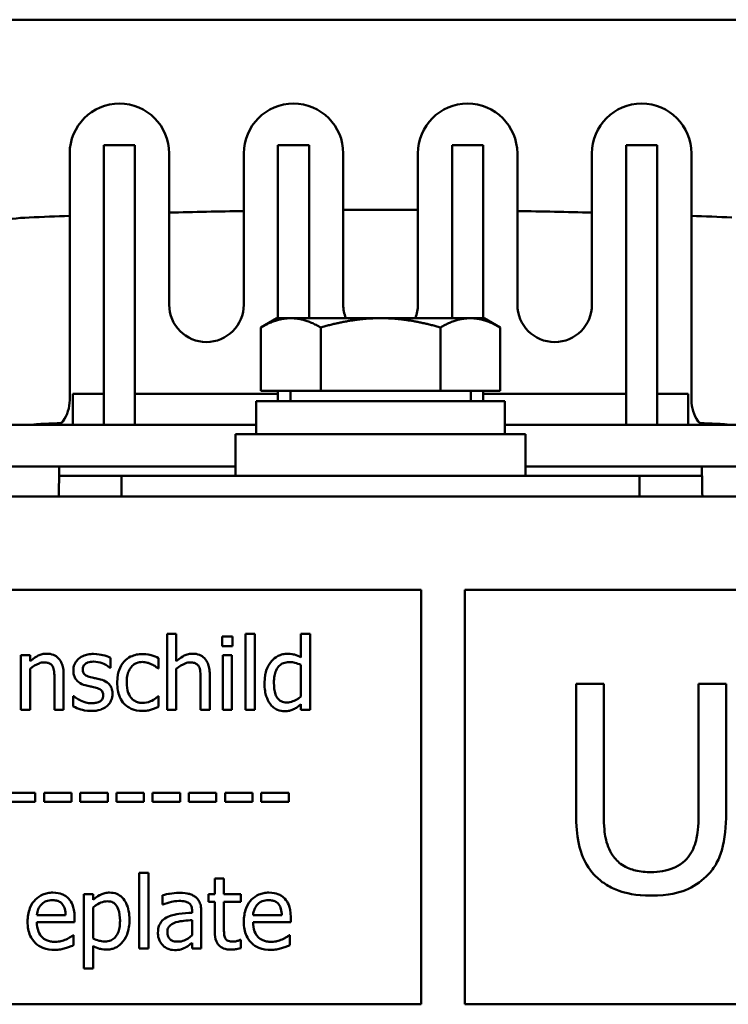
# Model space of a CAD drawing. Units: millimetres. Extents: x 0 to 840, y 0 to 594.
# Drawn here: x 213 to 247, y 180 to 227 of the extents above; entities that cross this region are included whole.
import ezdxf

# ---------------------------------------------------------------- set-up
doc = ezdxf.new("R2010")
doc.units = ezdxf.units.MM
doc.header["$LTSCALE"] = 2
doc.layers.add('Sichtbare Kanten(DIN)', color=7, linetype='Continuous', lineweight=50)

msp = doc.modelspace()

# ---------------------------------------------------------------- linework, layer by layer
at = {"layer": 'Sichtbare Kanten(DIN)'}
for p, q in [((204.446, 227.431), (255.446, 227.431)), ((216.596, 207.881), (216.596, 221.381)), ((218.096, 221.381), (216.596, 221.381)), ((218.096, 207.881), (218.096, 221.381)), ((224.996, 213.031), (224.996, 221.381)), ((226.496, 221.381), (224.996, 221.381)), ((226.496, 213.031), (226.496, 221.381)), ((233.396, 221.381), (233.396, 213.031)), ((234.896, 221.381), (233.396, 221.381)), ((234.896, 221.381), (234.896, 213.031)), ((241.796, 221.381), (241.796, 207.881)), ((243.296, 221.381), (241.796, 221.381)), ((243.296, 221.381), (243.296, 207.881)), ((214.946, 209.081), (214.946, 220.981)), ((219.746, 213.681), (219.746, 220.981)), ((223.346, 213.681), (223.346, 220.981)), ((228.146, 213.681), (228.146, 220.981)), ((231.746, 213.681), (231.746, 220.981)), ((236.546, 213.681), (236.546, 220.981)), ((240.146, 213.681), (240.146, 220.981)), ((244.946, 209.081), (244.946, 220.981)), ((224.946, 213.031), (224.172, 212.584)), ((225.615, 213.031), (224.946, 213.031)), ((229.946, 213.031), (225.615, 213.031)), ((234.276, 213.031), (229.946, 213.031)), ((234.946, 213.031), (234.276, 213.031)), ((234.946, 213.031), (235.719, 212.584)), ((224.172, 209.531), (224.172, 212.584)), ((227.059, 209.531), (227.059, 212.584)), ((232.832, 209.531), (232.832, 212.584)), ((235.719, 209.531), (235.719, 212.584)), ((227.059, 209.531), (224.172, 209.531)), ((224.996, 209.031), (224.996, 209.531)), ((225.596, 209.531), (225.596, 209.031)), ((232.832, 209.531), (227.059, 209.531)), ((235.719, 209.531), (232.832, 209.531)), ((234.296, 209.531), (234.296, 209.031)), ((234.896, 209.531), (234.896, 209.031)), ((215.096, 207.881), (215.096, 209.381)), ((216.596, 209.381), (215.096, 209.381)), ((224.996, 209.381), (218.096, 209.381)), ((223.946, 209.031), (235.946, 209.031)), ((223.946, 207.431), (223.946, 209.031)), ((241.796, 209.381), (234.896, 209.381)), ((235.946, 207.431), (235.946, 209.031)), ((244.796, 209.381), (243.296, 209.381)), ((244.796, 209.381), (244.796, 207.881)), ((216.596, 207.881), (209.696, 207.881)), ((216.596, 207.881), (218.096, 207.881)), ((223.946, 207.881), (218.096, 207.881)), ((235.946, 207.881), (241.796, 207.881)), ((243.296, 207.881), (241.796, 207.881)), ((243.296, 207.881), (250.196, 207.881)), ((236.946, 207.431), (222.946, 207.431)), ((222.946, 207.431), (222.946, 205.431)), ((236.946, 207.431), (236.946, 205.431)), ((222.946, 205.881), (206.705, 205.881)), ((253.186, 205.881), (236.946, 205.881)), ((217.446, 205.431), (214.437, 205.431)), ((217.446, 205.431), (242.446, 205.431)), ((217.446, 204.431), (217.446, 205.431)), ((242.446, 204.431), (242.446, 205.431)), ((245.454, 205.431), (242.446, 205.431)), ((154.946, 204.431), (304.946, 204.431)), ((231.903, 199.931), (196.903, 199.931)), ((231.903, 179.931), (231.903, 199.931)), ((234.017, 199.931), (234.017, 179.931)), ((259.017, 199.931), (234.017, 199.931)), ((220.085, 197.8), (219.642, 197.8)), ((219.642, 197.8), (219.642, 194.144)), ((220.085, 196.479), (220.085, 197.8)), ((222.305, 197.667), (222.305, 197.208)), ((222.807, 197.667), (222.305, 197.667)), ((222.807, 197.208), (222.807, 197.667)), ((223.877, 197.8), (223.434, 197.8)), ((223.434, 197.8), (223.434, 194.144)), ((223.877, 194.144), (223.877, 197.8)), ((226.546, 197.8), (226.103, 197.8)), ((226.103, 197.8), (226.103, 196.666)), ((226.546, 194.144), (226.546, 197.8)), ((222.305, 197.208), (222.807, 197.208)), ((212.591, 196.771), (212.591, 194.144)), ((213.034, 196.771), (212.591, 196.771)), ((213.034, 196.479), (213.034, 196.771)), ((222.776, 196.771), (222.334, 196.771)), ((222.334, 196.771), (222.334, 194.144)), ((222.776, 194.144), (222.776, 196.771)), ((216.914, 196.169), (216.914, 196.643)), ((219.239, 196.133), (219.239, 196.629)), ((226.103, 196.3), (226.103, 194.782)), ((213.034, 194.144), (213.034, 196.107)), ((214.653, 194.144), (214.653, 195.849)), ((216.891, 196.169), (216.914, 196.169)), ((219.214, 196.133), (219.239, 196.133)), ((220.085, 194.144), (220.085, 196.107)), ((221.704, 194.144), (221.704, 195.849)), ((214.211, 195.642), (214.211, 194.144)), ((221.262, 195.642), (221.262, 194.144)), ((240.712, 195.384), (239.383, 195.384)), ((239.383, 195.384), (239.383, 189.144)), ((240.712, 189.144), (240.712, 195.384)), ((246.619, 195.384), (245.29, 195.384)), ((245.29, 195.384), (245.29, 189.112)), ((246.619, 189.144), (246.619, 195.384)), ((215.113, 194.8), (215.113, 194.303)), ((215.135, 194.8), (215.113, 194.8)), ((219.239, 194.788), (219.214, 194.788)), ((219.239, 194.292), (219.239, 194.788)), ((226.103, 194.411), (226.103, 194.144)), ((212.591, 194.144), (213.034, 194.144)), ((214.211, 194.144), (214.653, 194.144)), ((219.642, 194.144), (220.085, 194.144)), ((221.262, 194.144), (221.704, 194.144)), ((222.334, 194.144), (222.776, 194.144)), ((223.434, 194.144), (223.877, 194.144)), ((226.103, 194.144), (226.546, 194.144)), ((213.285, 190.126), (211.96, 190.126)), ((213.285, 189.701), (213.285, 190.126)), ((213.707, 190.126), (213.707, 189.701)), ((215.032, 190.126), (213.707, 190.126)), ((215.032, 189.701), (215.032, 190.126)), ((216.779, 190.126), (215.454, 190.126)), ((215.454, 190.126), (215.454, 189.701)), ((216.779, 189.701), (216.779, 190.126)), ((217.202, 190.126), (217.202, 189.701)), ((218.526, 190.126), (217.202, 190.126)), ((218.526, 189.701), (218.526, 190.126)), ((220.273, 190.126), (218.949, 190.126)), ((218.949, 190.126), (218.949, 189.701)), ((220.273, 189.701), (220.273, 190.126)), ((220.696, 190.126), (220.696, 189.701)), ((222.02, 190.126), (220.696, 190.126)), ((222.02, 189.701), (222.02, 190.126)), ((223.768, 190.126), (222.443, 190.126)), ((222.443, 190.126), (222.443, 189.701)), ((223.768, 189.701), (223.768, 190.126)), ((224.19, 190.126), (224.19, 189.701)), ((225.515, 190.126), (224.19, 190.126)), ((225.515, 189.701), (225.515, 190.126)), ((211.96, 189.701), (213.285, 189.701)), ((213.707, 189.701), (215.032, 189.701)), ((215.454, 189.701), (216.779, 189.701)), ((217.202, 189.701), (218.526, 189.701)), ((218.949, 189.701), (220.273, 189.701)), ((220.696, 189.701), (222.02, 189.701)), ((222.443, 189.701), (223.768, 189.701)), ((224.19, 189.701), (225.515, 189.701)), ((218.742, 186.275), (218.299, 186.275)), ((218.299, 186.275), (218.299, 182.619)), ((218.742, 182.619), (218.742, 186.275)), ((222.389, 186), (221.947, 186)), ((221.947, 186), (221.947, 185.245)), ((222.389, 185.245), (222.389, 186)), ((216.073, 185.245), (215.63, 185.245)), ((215.63, 185.245), (215.63, 181.652)), ((216.073, 184.97), (216.073, 185.245)), ((219.417, 185.189), (219.417, 184.738)), ((221.947, 185.245), (221.649, 185.245)), ((221.649, 185.245), (221.649, 184.88)), ((221.649, 184.88), (221.947, 184.88)), ((221.947, 184.88), (221.947, 183.425)), ((223.203, 185.245), (222.389, 185.245)), ((222.389, 183.629), (222.389, 184.88)), ((222.389, 184.88), (223.203, 184.88)), ((223.203, 184.88), (223.203, 185.245)), ((216.073, 183.11), (216.073, 184.602)), ((219.417, 184.738), (219.442, 184.738)), ((220.855, 184.431), (220.855, 184.346)), ((221.297, 182.619), (221.297, 184.414)), ((214.751, 184.224), (213.364, 184.224)), ((213.364, 183.887), (215.182, 183.887)), ((215.182, 183.887), (215.182, 184.128)), ((220.855, 183.995), (220.855, 183.266)), ((225.183, 184.224), (223.796, 184.224)), ((223.796, 183.887), (225.614, 183.887)), ((225.614, 183.887), (225.614, 184.128)), ((215.134, 183.263), (215.108, 183.263)), ((215.134, 182.781), (215.134, 183.263)), ((220.855, 182.897), (220.855, 182.619)), ((223.203, 183.039), (223.178, 183.039)), ((223.203, 182.642), (223.203, 183.039)), ((225.566, 183.263), (225.54, 183.263)), ((225.566, 182.781), (225.566, 183.263)), ((216.073, 181.652), (216.073, 182.752)), ((218.299, 182.619), (218.742, 182.619)), ((220.855, 182.619), (221.297, 182.619)), ((215.63, 181.652), (216.073, 181.652)), ((196.903, 179.931), (231.903, 179.931)), ((234.017, 179.931), (259.017, 179.931))]:
    msp.add_line(p, q, dxfattribs=at)
for centre, radius, start, end in [((217.346, 220.981), 2.4, 0, 180), ((225.746, 220.981), 2.4, 0, 180), ((234.146, 220.981), 2.4, 0, 180), ((242.546, 220.981), 2.4, 0, 180), ((229.946, -173.002), 391.259, 90.96655, 91.49385), ((229.946, -173.002), 391.259, 89.73641, 90.26359), ((229.946, -173.002), 391.259, 88.50615, 89.03345), ((213.466, 206.923), 10.977, 92.4837, 101.1375), ((229.946, -173.002), 391.259, 92.19713, 92.48372), ((229.946, -173.002), 391.259, 87.51628, 87.80287), ((221.546, 213.681), 1.8, 180, 0), ((229.946, 213.681), 1.8, 180, 201.165), ((229.946, 213.681), 1.8, 338.835, 0), ((238.346, 213.681), 1.8, 180, 0), ((213.146, 209.081), 1.8, 325.1409, 0), ((246.746, 209.081), 1.8, 180, 214.8591), ((214.458, 208.166), 0.2, 272.3267, 325.1409), ((245.433, 208.166), 0.2, 214.8591, 267.6733), ((213.466, 206.923), 1, 92.4837, 106.8146), ((229.946, -173.002), 381.282, 92.32669, 92.48372), ((229.946, -173.002), 381.282, 87.51628, 87.67331), ((246.425, 206.923), 1, 73.1854, 87.5163), ((1561.126, 179.931), 1346.93, 178.896069, 178.95776), ((-1101.234, 179.931), 1346.93, 1.04224, 1.103931)]:
    msp.add_arc(centre, radius, start, end, dxfattribs=at)
for points in [[(225.615, 213.031), (224.946, 213.031), (224.172, 212.584)], [(227.059, 212.584), (226.285, 213.031), (225.615, 213.031)], [(229.946, 213.031), (228.606, 213.031), (227.059, 212.584)], [(232.832, 212.584), (231.285, 213.031), (229.946, 213.031)], [(234.276, 213.031), (233.606, 213.031), (232.832, 212.584)], [(235.719, 212.584), (234.946, 213.031), (234.276, 213.031)]]:
    msp.add_rational_spline(points, [1, 1.0379548493, 1], degree=2, dxfattribs=at)
for points, knots in [([(213.831, 196.844), (213.76, 196.844), (213.69, 196.837), (213.553, 196.805), (213.487, 196.782), (213.352, 196.716), (213.217, 196.644), (213.034, 196.479)], [-0.2054567, -0.2054567, -0.2054567, -0.2054567, -0.1395532, -0.1395532, -0.0740186, -0.0740186, 0, 0, 0, 0]), ([(214.653, 195.849), (214.653, 195.947), (214.646, 196.047), (214.615, 196.228), (214.592, 196.311), (214.529, 196.457), (214.479, 196.548), (214.328, 196.699), (214.252, 196.75), (214.059, 196.828), (213.945, 196.844), (213.831, 196.844)], [-0.1868426, -0.1868426, -0.1868426, -0.1868426, -0.1394245, -0.1394245, -0.0983519, -0.0983519, -0.0624238, -0.0624238, -0.0342793, -0.0342793, 0, 0, 0, 0]), ([(216.102, 196.833), (216.01, 196.833), (215.916, 196.826), (215.743, 196.792), (215.663, 196.768), (215.466, 196.677), (215.383, 196.608), (215.265, 196.487), (215.214, 196.412), (215.14, 196.234), (215.124, 196.133), (215.124, 196.03)], [-0.1130612, -0.1130612, -0.1130612, -0.1130612, -0.0965673, -0.0965673, -0.0817102, -0.0817102, -0.0580631, -0.0580631, -0.0307767, -0.0307767, 0, 0, 0, 0]), ([(216.914, 196.643), (216.8, 196.705), (216.668, 196.749), (216.456, 196.8), (216.3, 196.833), (216.102, 196.833)], [-0.1458223, -0.1458223, -0.1458223, -0.1458223, -0.059168, -0.059168, 0, 0, 0, 0]), ([(218.465, 196.83), (218.364, 196.83), (218.263, 196.82), (218.069, 196.778), (217.975, 196.746), (217.771, 196.646), (217.668, 196.57), (217.58, 196.473)], [-0.0982109, -0.0982109, -0.0982109, -0.0982109, -0.06813838, -0.06813838, -0.03921303, -0.03921303, 0, 0, 0, 0]), ([(219.239, 196.629), (219.126, 196.687), (219.004, 196.732), (218.822, 196.788), (218.674, 196.83), (218.465, 196.83)], [-0.1889856, -0.1889856, -0.1889856, -0.1889856, -0.0625349, -0.0625349, 0, 0, 0, 0]), ([(220.882, 196.844), (220.811, 196.844), (220.741, 196.837), (220.604, 196.805), (220.538, 196.782), (220.403, 196.716), (220.268, 196.644), (220.085, 196.479)], [-0.2054567, -0.2054567, -0.2054567, -0.2054567, -0.1395532, -0.1395532, -0.0740186, -0.0740186, 0, 0, 0, 0]), ([(221.704, 195.849), (221.704, 195.947), (221.697, 196.047), (221.666, 196.228), (221.643, 196.311), (221.58, 196.457), (221.531, 196.548), (221.379, 196.699), (221.303, 196.75), (221.11, 196.828), (220.996, 196.844), (220.882, 196.844)], [-0.1868426, -0.1868426, -0.1868426, -0.1868426, -0.1394245, -0.1394245, -0.0983519, -0.0983519, -0.0624238, -0.0624238, -0.0342793, -0.0342793, 0, 0, 0, 0]), ([(225.454, 196.844), (225.377, 196.844), (225.3, 196.836), (225.136, 196.796), (225.064, 196.765), (224.881, 196.673), (224.772, 196.587), (224.679, 196.479)], [-0.07703031, -0.07703031, -0.07703031, -0.07703031, -0.0613168, -0.0613168, -0.04271286, -0.04271286, 0, 0, 0, 0]), ([(226.103, 196.666), (226.006, 196.72), (225.902, 196.768), (225.746, 196.815), (225.638, 196.844), (225.454, 196.844)], [-0.1742362, -0.1742362, -0.1742362, -0.1742362, -0.0551688, -0.0551688, 0, 0, 0, 0]), ([(213.034, 196.107), (213.178, 196.23), (213.333, 196.327), (213.548, 196.407), (213.63, 196.425), (213.714, 196.425)], [-0.06889729, -0.06889729, -0.06889729, -0.06889729, -0.02524897, -0.02524897, 0, 0, 0, 0]), ([(213.714, 196.425), (213.781, 196.425), (213.854, 196.419), (213.948, 196.39), (213.992, 196.373), (214.074, 196.307), (214.103, 196.271), (214.126, 196.229)], [-0.06961794, -0.06961794, -0.06961794, -0.06961794, -0.03142034, -0.03142034, -0.01421164, -0.01421164, 0, 0, 0, 0]), ([(214.126, 196.229), (214.164, 196.159), (214.184, 196.07), (214.206, 195.867), (214.211, 195.755), (214.211, 195.642)], [-0.06099889, -0.06099889, -0.06099889, -0.06099889, -0.0337949, -0.0337949, 0, 0, 0, 0]), ([(215.575, 196.093), (215.575, 196.119), (215.577, 196.145), (215.587, 196.194), (215.595, 196.217), (215.621, 196.274), (215.644, 196.304), (215.722, 196.375), (215.781, 196.4), (215.901, 196.448), (215.998, 196.462), (216.094, 196.462)], [-0.05206577, -0.05206577, -0.05206577, -0.05206577, -0.04817063, -0.04817063, -0.04455869, -0.04455869, -0.03878704, -0.03878704, -0.02889594, -0.02889594, 0, 0, 0, 0]), ([(216.094, 196.462), (216.239, 196.462), (216.378, 196.435), (216.612, 196.347), (216.748, 196.284), (216.891, 196.169)], [-0.1310811, -0.1310811, -0.1310811, -0.1310811, -0.0551072, -0.0551072, 0, 0, 0, 0]), ([(217.58, 196.473), (217.468, 196.351), (217.389, 196.206), (217.3, 195.963), (217.24, 195.775), (217.24, 195.452)], [-0.2682811, -0.2682811, -0.2682811, -0.2682811, -0.0968482, -0.0968482, 0, 0, 0, 0]), ([(217.696, 195.452), (217.696, 195.553), (217.704, 195.657), (217.738, 195.843), (217.762, 195.929), (217.848, 196.12), (217.91, 196.198), (218.028, 196.313), (218.097, 196.36), (218.265, 196.429), (218.36, 196.445), (218.457, 196.445)], [-0.1159891, -0.1159891, -0.1159891, -0.1159891, -0.0959344, -0.0959344, -0.0785486, -0.0785486, -0.0545205, -0.0545205, -0.0290216, -0.0290216, 0, 0, 0, 0]), ([(218.457, 196.445), (218.537, 196.445), (218.617, 196.431), (218.741, 196.396), (218.829, 196.369), (218.913, 196.328)], [-0.07540294, -0.07540294, -0.07540294, -0.07540294, -0.02804205, -0.02804205, 0, 0, 0, 0]), ([(218.913, 196.328), (218.973, 196.297), (219.036, 196.262), (219.134, 196.194), (219.175, 196.165), (219.214, 196.133)], [-0.035498, -0.035498, -0.035498, -0.035498, -0.0152027, -0.0152027, 0, 0, 0, 0]), ([(220.085, 196.107), (220.229, 196.23), (220.384, 196.327), (220.599, 196.407), (220.681, 196.425), (220.765, 196.425)], [-0.06889729, -0.06889729, -0.06889729, -0.06889729, -0.02524897, -0.02524897, 0, 0, 0, 0]), ([(220.765, 196.425), (220.832, 196.425), (220.905, 196.419), (220.999, 196.39), (221.043, 196.373), (221.125, 196.307), (221.154, 196.271), (221.177, 196.229)], [-0.06961794, -0.06961794, -0.06961794, -0.06961794, -0.03142034, -0.03142034, -0.01421164, -0.01421164, 0, 0, 0, 0]), ([(221.177, 196.229), (221.215, 196.159), (221.235, 196.07), (221.257, 195.867), (221.262, 195.755), (221.262, 195.642)], [-0.06099889, -0.06099889, -0.06099889, -0.06099889, -0.0337949, -0.0337949, 0, 0, 0, 0]), ([(224.679, 196.479), (224.571, 196.347), (224.491, 196.197), (224.404, 195.95), (224.345, 195.762), (224.345, 195.438)], [-0.2794702, -0.2794702, -0.2794702, -0.2794702, -0.0973373, -0.0973373, 0, 0, 0, 0]), ([(224.801, 195.446), (224.801, 195.555), (224.809, 195.667), (224.845, 195.865), (224.87, 195.956), (224.96, 196.15), (225.019, 196.218), (225.117, 196.315), (225.182, 196.359), (225.342, 196.424), (225.434, 196.439), (225.527, 196.439)], [-0.09878566, -0.09878566, -0.09878566, -0.09878566, -0.08294918, -0.08294918, -0.06955639, -0.06955639, -0.05185632, -0.05185632, -0.02799929, -0.02799929, 0, 0, 0, 0]), ([(225.527, 196.439), (225.662, 196.439), (225.755, 196.421), (225.908, 196.386), (226.011, 196.344), (226.103, 196.3)], [-0.04689043, -0.04689043, -0.04689043, -0.04689043, -0.03064786, -0.03064786, 0, 0, 0, 0]), ([(215.124, 196.03), (215.124, 195.962), (215.131, 195.895), (215.163, 195.767), (215.186, 195.708), (215.271, 195.564), (215.332, 195.508), (215.474, 195.401), (215.585, 195.354), (215.697, 195.321)], [-0.07681851, -0.07681851, -0.07681851, -0.07681851, -0.06463831, -0.06463831, -0.05324742, -0.05324742, -0.0348267, -0.0348267, 0, 0, 0, 0]), ([(215.952, 195.713), (215.871, 195.734), (215.791, 195.761), (215.706, 195.812), (215.676, 195.831), (215.628, 195.883), (215.611, 195.911), (215.581, 195.99), (215.575, 196.042), (215.575, 196.093)], [-0.06874725, -0.06874725, -0.06874725, -0.06874725, -0.0361663, -0.0361663, -0.02524478, -0.02524478, -0.01512595, -0.01512595, 0, 0, 0, 0]), ([(216.426, 195.605), (216.341, 195.625), (216.256, 195.644), (216.143, 195.668), (216.051, 195.687), (215.952, 195.713)], [-0.1252244, -0.1252244, -0.1252244, -0.1252244, -0.0306157, -0.0306157, 0, 0, 0, 0]), ([(215.697, 195.321), (215.78, 195.299), (215.865, 195.279), (215.972, 195.257), (216.08, 195.235), (216.171, 195.214)], [-0.1291032, -0.1291032, -0.1291032, -0.1291032, -0.0278279, -0.0278279, 0, 0, 0, 0]), ([(217.01, 194.902), (217.01, 194.975), (217.003, 195.049), (216.97, 195.182), (216.946, 195.242), (216.889, 195.333), (216.841, 195.399), (216.654, 195.531), (216.54, 195.576), (216.426, 195.605)], [-0.1757596, -0.1757596, -0.1757596, -0.1757596, -0.1189157, -0.1189157, -0.0687642, -0.0687642, -0.0354344, -0.0354344, 0, 0, 0, 0]), ([(217.24, 195.452), (217.24, 195.323), (217.249, 195.192), (217.286, 194.994), (217.313, 194.874), (217.422, 194.624), (217.491, 194.515), (217.58, 194.422)], [-0.1594006, -0.1594006, -0.1594006, -0.1594006, -0.0819409, -0.0819409, -0.0386966, -0.0386966, 0, 0, 0, 0]), ([(218.457, 194.47), (218.401, 194.47), (218.345, 194.475), (218.239, 194.497), (218.189, 194.512), (218.064, 194.569), (217.997, 194.619), (217.882, 194.743), (217.821, 194.83), (217.716, 195.112), (217.696, 195.285), (217.696, 195.452)], [-0.1826419, -0.1826419, -0.1826419, -0.1826419, -0.1558274, -0.1558274, -0.1308966, -0.1308966, -0.0899793, -0.0899793, -0.0499574, -0.0499574, 0, 0, 0, 0]), ([(224.345, 195.438), (224.345, 195.133), (224.39, 194.93), (224.474, 194.662), (224.532, 194.534), (224.614, 194.422)], [-0.08451991, -0.08451991, -0.08451991, -0.08451991, -0.04147475, -0.04147475, 0, 0, 0, 0]), ([(225.423, 194.49), (225.372, 194.49), (225.322, 194.495), (225.228, 194.515), (225.185, 194.529), (225.088, 194.578), (225.04, 194.617), (224.938, 194.737), (224.903, 194.82), (224.821, 195.049), (224.801, 195.248), (224.801, 195.446)], [-0.119899, -0.119899, -0.119899, -0.119899, -0.1079127, -0.1079127, -0.0970497, -0.0970497, -0.0821169, -0.0821169, -0.0595133, -0.0595133, 0, 0, 0, 0]), ([(215.473, 194.587), (215.406, 194.618), (215.329, 194.657), (215.223, 194.732), (215.179, 194.765), (215.135, 194.8)], [-0.03891882, -0.03891882, -0.03891882, -0.03891882, -0.01662084, -0.01662084, 0, 0, 0, 0]), ([(216.171, 195.214), (216.252, 195.194), (216.333, 195.167), (216.442, 195.108), (216.467, 195.086), (216.506, 195.046), (216.523, 195.018), (216.553, 194.94), (216.559, 194.891), (216.559, 194.842)], [-0.04038823, -0.04038823, -0.04038823, -0.04038823, -0.03117407, -0.03117407, -0.02477217, -0.02477217, -0.01457289, -0.01457289, 0, 0, 0, 0]), ([(216.559, 194.842), (216.559, 194.803), (216.556, 194.761), (216.539, 194.684), (216.526, 194.661), (216.485, 194.602), (216.444, 194.568), (216.403, 194.541)], [-0.02807191, -0.02807191, -0.02807191, -0.02807191, -0.02150242, -0.02150242, -0.01479158, -0.01479158, 0, 0, 0, 0]), ([(216.746, 194.32), (216.791, 194.358), (216.831, 194.4), (216.907, 194.503), (216.933, 194.555), (216.991, 194.694), (217.01, 194.796), (217.01, 194.902)], [-0.05678838, -0.05678838, -0.05678838, -0.05678838, -0.04525183, -0.04525183, -0.03169804, -0.03169804, 0, 0, 0, 0]), ([(219.214, 194.788), (219.062, 194.648), (218.912, 194.578), (218.716, 194.496), (218.589, 194.47), (218.457, 194.47)], [-0.06368497, -0.06368497, -0.06368497, -0.06368497, -0.03963931, -0.03963931, 0, 0, 0, 0]), ([(226.103, 194.782), (225.931, 194.635), (225.783, 194.572), (225.623, 194.511), (225.524, 194.49), (225.423, 194.49)], [-0.05141083, -0.05141083, -0.05141083, -0.05141083, -0.03055561, -0.03055561, 0, 0, 0, 0]), ([(215.113, 194.303), (215.229, 194.242), (215.366, 194.192), (215.556, 194.133), (215.726, 194.082), (215.983, 194.082)], [-0.2258062, -0.2258062, -0.2258062, -0.2258062, -0.0772491, -0.0772491, 0, 0, 0, 0]), ([(216, 194.453), (215.905, 194.453), (215.811, 194.466), (215.689, 194.502), (215.586, 194.532), (215.473, 194.587)], [-0.152494, -0.152494, -0.152494, -0.152494, -0.0378421, -0.0378421, 0, 0, 0, 0]), ([(215.983, 194.082), (216.141, 194.082), (216.298, 194.097), (216.492, 194.164), (216.616, 194.211), (216.746, 194.32)], [-0.1595699, -0.1595699, -0.1595699, -0.1595699, -0.0509732, -0.0509732, 0, 0, 0, 0]), ([(216.403, 194.541), (216.381, 194.526), (216.355, 194.515), (216.297, 194.494), (216.261, 194.485), (216.17, 194.466), (216.088, 194.453), (216, 194.453)], [-0.05507856, -0.05507856, -0.05507856, -0.05507856, -0.04284267, -0.04284267, -0.0264274, -0.0264274, 0, 0, 0, 0]), ([(217.58, 194.422), (217.634, 194.366), (217.693, 194.316), (217.824, 194.231), (217.894, 194.196), (218.078, 194.128), (218.238, 194.085), (218.465, 194.085)], [-0.1587626, -0.1587626, -0.1587626, -0.1587626, -0.1137174, -0.1137174, -0.0681317, -0.0681317, 0, 0, 0, 0]), ([(218.896, 194.153), (218.956, 194.168), (219.018, 194.192), (219.13, 194.241), (219.185, 194.266), (219.239, 194.292)], [-0.0366344, -0.0366344, -0.0366344, -0.0366344, -0.01808631, -0.01808631, 0, 0, 0, 0]), ([(224.614, 194.422), (224.661, 194.359), (224.714, 194.302), (224.847, 194.196), (224.916, 194.161), (225.083, 194.091), (225.2, 194.071), (225.32, 194.071)], [-0.07004641, -0.07004641, -0.07004641, -0.07004641, -0.05434757, -0.05434757, -0.0361327, -0.0361327, 0, 0, 0, 0]), ([(225.749, 194.164), (225.81, 194.193), (225.871, 194.228), (225.986, 194.315), (226.045, 194.362), (226.103, 194.411)], [-0.04320091, -0.04320091, -0.04320091, -0.04320091, -0.02270151, -0.02270151, 0, 0, 0, 0]), ([(218.465, 194.085), (218.537, 194.085), (218.622, 194.088), (218.762, 194.115), (218.829, 194.133), (218.896, 194.153)], [-0.04269175, -0.04269175, -0.04269175, -0.04269175, -0.02091234, -0.02091234, 0, 0, 0, 0]), ([(225.32, 194.071), (225.398, 194.071), (225.479, 194.077), (225.588, 194.103), (225.66, 194.121), (225.749, 194.164)], [-0.09486831, -0.09486831, -0.09486831, -0.09486831, -0.02953121, -0.02953121, 0, 0, 0, 0]), ([(239.383, 189.144), (239.383, 187.946), (239.584, 187.331), (239.854, 186.68), (240.065, 186.367), (240.339, 186.097)], [-0.2116295, -0.2116295, -0.2116295, -0.2116295, -0.1153439, -0.1153439, 0, 0, 0, 0]), ([(241.141, 187.127), (240.97, 187.386), (240.859, 187.672), (240.77, 188.141), (240.712, 188.489), (240.712, 189.144)], [-0.5635178, -0.5635178, -0.5635178, -0.5635178, -0.1966739, -0.1966739, 0, 0, 0, 0]), ([(245.29, 189.112), (245.29, 188.472), (245.231, 188.121), (245.137, 187.654), (245.027, 187.379), (244.861, 187.127)], [-0.1428385, -0.1428385, -0.1428385, -0.1428385, -0.0906222, -0.0906222, 0, 0, 0, 0]), ([(245.663, 186.097), (245.84, 186.266), (245.992, 186.456), (246.245, 186.882), (246.34, 187.112), (246.572, 187.932), (246.619, 188.543), (246.619, 189.144)], [-0.3289804, -0.3289804, -0.3289804, -0.3289804, -0.2554987, -0.2554987, -0.1803275, -0.1803275, 0, 0, 0, 0]), ([(242.997, 186.308), (242.745, 186.308), (242.488, 186.33), (242.068, 186.431), (241.83, 186.509), (241.415, 186.788), (241.263, 186.942), (241.141, 187.127)], [-0.2663375, -0.2663375, -0.2663375, -0.2663375, -0.1499116, -0.1499116, -0.0663718, -0.0663718, 0, 0, 0, 0]), ([(244.861, 187.127), (244.77, 186.989), (244.661, 186.869), (244.367, 186.633), (244.202, 186.554), (243.746, 186.364), (243.372, 186.308), (242.997, 186.308)], [-0.1756812, -0.1756812, -0.1756812, -0.1756812, -0.1482192, -0.1482192, -0.1126186, -0.1126186, 0, 0, 0, 0]), ([(240.339, 186.097), (240.493, 185.943), (240.664, 185.808), (241.041, 185.574), (241.244, 185.479), (241.763, 185.297), (242.251, 185.174), (242.997, 185.174)], [-0.5294399, -0.5294399, -0.5294399, -0.5294399, -0.3788977, -0.3788977, -0.2236139, -0.2236139, 0, 0, 0, 0]), ([(242.997, 185.174), (243.861, 185.174), (244.363, 185.322), (245.038, 185.592), (245.372, 185.812), (245.663, 186.097)], [-0.2182194, -0.2182194, -0.2182194, -0.2182194, -0.1222601, -0.1222601, 0, 0, 0, 0]), ([(214.13, 185.319), (214.044, 185.319), (213.959, 185.312), (213.796, 185.281), (213.72, 185.258), (213.512, 185.17), (213.395, 185.088), (213.21, 184.898), (213.106, 184.769), (212.946, 184.365), (212.916, 184.14), (212.916, 183.918)], [-0.2966508, -0.2966508, -0.2966508, -0.2966508, -0.2510068, -0.2510068, -0.2080704, -0.2080704, -0.1302307, -0.1302307, -0.0666634, -0.0666634, 0, 0, 0, 0]), ([(214.89, 185.027), (214.844, 185.076), (214.794, 185.12), (214.683, 185.195), (214.625, 185.225), (214.466, 185.284), (214.329, 185.319), (214.13, 185.319)], [-0.1370971, -0.1370971, -0.1370971, -0.1370971, -0.0982084, -0.0982084, -0.0596207, -0.0596207, 0, 0, 0, 0]), ([(216.875, 185.319), (216.799, 185.319), (216.723, 185.311), (216.576, 185.278), (216.506, 185.253), (216.385, 185.193), (216.237, 185.12), (216.073, 184.97)], [-0.2353179, -0.2353179, -0.2353179, -0.2353179, -0.149992, -0.149992, -0.0666259, -0.0666259, 0, 0, 0, 0]), ([(217.831, 184.003), (217.831, 184.149), (217.82, 184.298), (217.767, 184.567), (217.729, 184.689), (217.63, 184.89), (217.565, 184.996), (217.399, 185.161), (217.315, 185.217), (217.111, 185.301), (216.994, 185.319), (216.875, 185.319)], [-0.2178166, -0.2178166, -0.2178166, -0.2178166, -0.1579581, -0.1579581, -0.1058502, -0.1058502, -0.0662657, -0.0662657, -0.0355924, -0.0355924, 0, 0, 0, 0]), ([(220.219, 185.308), (220.067, 185.308), (219.916, 185.293), (219.723, 185.257), (219.542, 185.224), (219.417, 185.189)], [-0.1706522, -0.1706522, -0.1706522, -0.1706522, -0.0390254, -0.0390254, 0, 0, 0, 0]), ([(221.011, 185.112), (220.962, 185.149), (220.909, 185.18), (220.797, 185.232), (220.738, 185.251), (220.603, 185.282), (220.466, 185.308), (220.219, 185.308)], [-0.194354, -0.194354, -0.194354, -0.194354, -0.1346489, -0.1346489, -0.0739602, -0.0739602, 0, 0, 0, 0]), ([(224.562, 185.319), (224.476, 185.319), (224.391, 185.312), (224.228, 185.281), (224.152, 185.258), (223.944, 185.17), (223.827, 185.088), (223.642, 184.898), (223.538, 184.769), (223.378, 184.365), (223.348, 184.14), (223.348, 183.918)], [-0.2966508, -0.2966508, -0.2966508, -0.2966508, -0.2510068, -0.2510068, -0.2080704, -0.2080704, -0.1302307, -0.1302307, -0.0666634, -0.0666634, 0, 0, 0, 0]), ([(225.322, 185.027), (225.276, 185.076), (225.226, 185.12), (225.115, 185.195), (225.057, 185.225), (224.898, 185.284), (224.76, 185.319), (224.562, 185.319)], [-0.1370971, -0.1370971, -0.1370971, -0.1370971, -0.0982084, -0.0982084, -0.0596207, -0.0596207, 0, 0, 0, 0]), ([(213.58, 184.749), (213.674, 184.843), (213.76, 184.885), (213.901, 184.944), (214.005, 184.956), (214.104, 184.956)], [-0.04579578, -0.04579578, -0.04579578, -0.04579578, -0.02984835, -0.02984835, 0, 0, 0, 0]), ([(214.104, 184.956), (214.17, 184.956), (214.238, 184.951), (214.341, 184.927), (214.397, 184.911), (214.513, 184.845), (214.561, 184.803), (214.601, 184.752)], [-0.07400888, -0.07400888, -0.07400888, -0.07400888, -0.04006588, -0.04006588, -0.01945563, -0.01945563, 0, 0, 0, 0]), ([(215.182, 184.128), (215.182, 184.427), (215.131, 184.605), (215.037, 184.835), (214.974, 184.938), (214.89, 185.027)], [-0.07451745, -0.07451745, -0.07451745, -0.07451745, -0.03670733, -0.03670733, 0, 0, 0, 0]), ([(216.073, 184.602), (216.237, 184.739), (216.383, 184.808), (216.552, 184.878), (216.658, 184.899), (216.768, 184.899)], [-0.0546229, -0.0546229, -0.0546229, -0.0546229, -0.03300618, -0.03300618, 0, 0, 0, 0]), ([(216.768, 184.899), (216.816, 184.899), (216.864, 184.895), (216.953, 184.876), (216.995, 184.862), (217.088, 184.815), (217.135, 184.778), (217.197, 184.706), (217.248, 184.641), (217.354, 184.351), (217.375, 184.152), (217.375, 183.952)], [-0.3044983, -0.3044983, -0.3044983, -0.3044983, -0.2413937, -0.2413937, -0.1840409, -0.1840409, -0.1038059, -0.1038059, -0.0599401, -0.0599401, 0, 0, 0, 0]), ([(219.442, 184.738), (219.576, 184.795), (219.714, 184.84), (219.958, 184.893), (220.09, 184.916), (220.217, 184.916)], [-0.09100801, -0.09100801, -0.09100801, -0.09100801, -0.03789964, -0.03789964, 0, 0, 0, 0]), ([(220.217, 184.916), (220.314, 184.916), (220.435, 184.909), (220.577, 184.878), (220.629, 184.858), (220.676, 184.828)], [-0.04353233, -0.04353233, -0.04353233, -0.04353233, -0.0166255, -0.0166255, 0, 0, 0, 0]), ([(220.676, 184.828), (220.708, 184.808), (220.736, 184.783), (220.779, 184.731), (220.802, 184.698), (220.846, 184.587), (220.855, 184.51), (220.855, 184.431)], [-0.06050796, -0.06050796, -0.06050796, -0.06050796, -0.03964243, -0.03964243, -0.0235386, -0.0235386, 0, 0, 0, 0]), ([(221.297, 184.414), (221.297, 184.509), (221.289, 184.606), (221.25, 184.777), (221.223, 184.853), (221.137, 184.997), (221.08, 185.06), (221.011, 185.112)], [-0.07869459, -0.07869459, -0.07869459, -0.07869459, -0.0503246, -0.0503246, -0.0260677, -0.0260677, 0, 0, 0, 0]), ([(224.011, 184.749), (224.106, 184.843), (224.192, 184.885), (224.333, 184.944), (224.437, 184.956), (224.536, 184.956)], [-0.04579578, -0.04579578, -0.04579578, -0.04579578, -0.02984835, -0.02984835, 0, 0, 0, 0]), ([(224.536, 184.956), (224.602, 184.956), (224.67, 184.951), (224.773, 184.927), (224.829, 184.911), (224.945, 184.845), (224.993, 184.803), (225.033, 184.752)], [-0.07400888, -0.07400888, -0.07400888, -0.07400888, -0.04006588, -0.04006588, -0.01945563, -0.01945563, 0, 0, 0, 0]), ([(225.614, 184.128), (225.614, 184.427), (225.563, 184.605), (225.469, 184.835), (225.406, 184.938), (225.322, 185.027)], [-0.07451745, -0.07451745, -0.07451745, -0.07451745, -0.03670733, -0.03670733, 0, 0, 0, 0]), ([(213.364, 184.224), (213.375, 184.359), (213.403, 184.452), (213.464, 184.605), (213.515, 184.681), (213.58, 184.749)], [-0.04932769, -0.04932769, -0.04932769, -0.04932769, -0.02802958, -0.02802958, 0, 0, 0, 0]), ([(214.601, 184.752), (214.625, 184.722), (214.646, 184.688), (214.685, 184.608), (214.7, 184.565), (214.736, 184.435), (214.748, 184.326), (214.751, 184.224)], [-0.04801271, -0.04801271, -0.04801271, -0.04801271, -0.04044991, -0.04044991, -0.03065239, -0.03065239, 0, 0, 0, 0]), ([(220.855, 184.346), (220.639, 184.334), (220.42, 184.315), (220.122, 184.278), (219.901, 184.248), (219.683, 184.148)], [-0.2578569, -0.2578569, -0.2578569, -0.2578569, -0.0718476, -0.0718476, 0, 0, 0, 0]), ([(223.796, 184.224), (223.807, 184.359), (223.835, 184.452), (223.896, 184.605), (223.947, 184.681), (224.011, 184.749)], [-0.04932769, -0.04932769, -0.04932769, -0.04932769, -0.02802958, -0.02802958, 0, 0, 0, 0]), ([(225.033, 184.752), (225.057, 184.722), (225.078, 184.688), (225.117, 184.608), (225.131, 184.565), (225.168, 184.435), (225.18, 184.326), (225.183, 184.224)], [-0.04801271, -0.04801271, -0.04801271, -0.04801271, -0.04044991, -0.04044991, -0.03065239, -0.03065239, 0, 0, 0, 0]), ([(212.916, 183.918), (212.916, 183.796), (212.925, 183.673), (212.967, 183.446), (212.997, 183.341), (213.099, 183.11), (213.178, 182.994), (213.387, 182.791), (213.509, 182.714), (213.833, 182.586), (214.037, 182.559), (214.238, 182.559)], [-0.2165184, -0.2165184, -0.2165184, -0.2165184, -0.1799657, -0.1799657, -0.1474125, -0.1474125, -0.1044077, -0.1044077, -0.0601962, -0.0601962, 0, 0, 0, 0]), ([(214.232, 182.945), (214.16, 182.945), (214.088, 182.951), (213.953, 182.976), (213.89, 182.995), (213.741, 183.061), (213.662, 183.116), (213.549, 183.235), (213.484, 183.316), (213.382, 183.583), (213.364, 183.737), (213.364, 183.887)], [-0.2305747, -0.2305747, -0.2305747, -0.2305747, -0.1863646, -0.1863646, -0.1461629, -0.1461629, -0.0858329, -0.0858329, -0.0448304, -0.0448304, 0, 0, 0, 0]), ([(217.375, 183.952), (217.375, 183.843), (217.367, 183.731), (217.332, 183.532), (217.306, 183.442), (217.224, 183.262), (217.171, 183.194), (217.064, 183.088), (217, 183.045), (216.839, 182.979), (216.746, 182.965), (216.651, 182.965)], [-0.1142285, -0.1142285, -0.1142285, -0.1142285, -0.0920839, -0.0920839, -0.0734461, -0.0734461, -0.0520339, -0.0520339, -0.02828, -0.02828, 0, 0, 0, 0]), ([(216.725, 182.568), (216.795, 182.568), (216.865, 182.574), (216.999, 182.601), (217.063, 182.621), (217.247, 182.7), (217.353, 182.778), (217.54, 182.972), (217.639, 183.107), (217.8, 183.522), (217.831, 183.765), (217.831, 184.003)], [-0.2570605, -0.2570605, -0.2570605, -0.2570605, -0.2250936, -0.2250936, -0.1944181, -0.1944181, -0.133319, -0.133319, -0.0714634, -0.0714634, 0, 0, 0, 0]), ([(219.683, 184.148), (219.584, 184.104), (219.492, 184.046), (219.374, 183.927), (219.314, 183.855), (219.222, 183.627), (219.204, 183.503), (219.204, 183.379)], [-0.1410699, -0.1410699, -0.1410699, -0.1410699, -0.0738434, -0.0738434, -0.0371207, -0.0371207, 0, 0, 0, 0]), ([(219.661, 183.41), (219.661, 183.451), (219.664, 183.493), (219.681, 183.569), (219.694, 183.603), (219.728, 183.667), (219.756, 183.708), (219.889, 183.817), (219.975, 183.859), (220.066, 183.887)], [-0.1021868, -0.1021868, -0.1021868, -0.1021868, -0.0755748, -0.0755748, -0.0516089, -0.0516089, -0.0286914, -0.0286914, 0, 0, 0, 0]), ([(220.066, 183.887), (220.214, 183.931), (220.35, 183.946), (220.582, 183.969), (220.728, 183.983), (220.855, 183.995)], [-0.07037314, -0.07037314, -0.07037314, -0.07037314, -0.03802996, -0.03802996, 0, 0, 0, 0]), ([(223.348, 183.918), (223.348, 183.796), (223.357, 183.673), (223.399, 183.446), (223.429, 183.341), (223.531, 183.11), (223.61, 182.994), (223.819, 182.791), (223.941, 182.714), (224.265, 182.586), (224.469, 182.559), (224.67, 182.559)], [-0.2165184, -0.2165184, -0.2165184, -0.2165184, -0.1799657, -0.1799657, -0.1474125, -0.1474125, -0.1044077, -0.1044077, -0.0601962, -0.0601962, 0, 0, 0, 0]), ([(224.664, 182.945), (224.592, 182.945), (224.52, 182.951), (224.385, 182.976), (224.322, 182.995), (224.173, 183.061), (224.094, 183.116), (223.981, 183.235), (223.916, 183.316), (223.814, 183.583), (223.796, 183.737), (223.796, 183.887)], [-0.2305747, -0.2305747, -0.2305747, -0.2305747, -0.1863646, -0.1863646, -0.1461629, -0.1461629, -0.0858329, -0.0858329, -0.0448304, -0.0448304, 0, 0, 0, 0]), ([(219.204, 183.379), (219.204, 183.316), (219.21, 183.253), (219.236, 183.129), (219.256, 183.07), (219.319, 182.926), (219.37, 182.846), (219.437, 182.778)], [-0.06598535, -0.06598535, -0.06598535, -0.06598535, -0.04722731, -0.04722731, -0.02855982, -0.02855982, 0, 0, 0, 0]), ([(220.16, 182.954), (220.109, 182.954), (220.057, 182.957), (219.963, 182.975), (219.921, 182.988), (219.828, 183.032), (219.793, 183.062), (219.736, 183.121), (219.712, 183.162), (219.669, 183.271), (219.661, 183.342), (219.661, 183.41)], [-0.06192869, -0.06192869, -0.06192869, -0.06192869, -0.05300768, -0.05300768, -0.0452869, -0.0452869, -0.03511013, -0.03511013, -0.02062751, -0.02062751, 0, 0, 0, 0]), ([(221.947, 183.425), (221.947, 183.262), (221.967, 183.102), (222.068, 182.861), (222.123, 182.799), (222.22, 182.704), (222.292, 182.659), (222.48, 182.584), (222.597, 182.568), (222.712, 182.568)], [-0.09402616, -0.09402616, -0.09402616, -0.09402616, -0.07539866, -0.07539866, -0.06072066, -0.06072066, -0.0346439, -0.0346439, 0, 0, 0, 0]), ([(222.452, 183.118), (222.435, 183.149), (222.423, 183.182), (222.404, 183.25), (222.399, 183.285), (222.39, 183.423), (222.389, 183.526), (222.389, 183.629)], [-0.0520224, -0.0520224, -0.0520224, -0.0520224, -0.04150302, -0.04150302, -0.03078207, -0.03078207, 0, 0, 0, 0]), ([(214.771, 183.061), (214.69, 183.025), (214.604, 182.998), (214.469, 182.967), (214.367, 182.945), (214.232, 182.945)], [-0.1131393, -0.1131393, -0.1131393, -0.1131393, -0.0405637, -0.0405637, 0, 0, 0, 0]), ([(215.108, 183.263), (215.067, 183.228), (215.018, 183.196), (214.927, 183.14), (214.865, 183.106), (214.771, 183.061)], [-0.06280225, -0.06280225, -0.06280225, -0.06280225, -0.03115207, -0.03115207, 0, 0, 0, 0]), ([(216.651, 182.965), (216.517, 182.965), (216.426, 182.982), (216.271, 183.021), (216.163, 183.067), (216.073, 183.11)], [-0.04767553, -0.04767553, -0.04767553, -0.04767553, -0.03012245, -0.03012245, 0, 0, 0, 0]), ([(220.855, 183.266), (220.725, 183.148), (220.586, 183.06), (220.375, 182.972), (220.269, 182.954), (220.16, 182.954)], [-0.06848297, -0.06848297, -0.06848297, -0.06848297, -0.03271324, -0.03271324, 0, 0, 0, 0]), ([(220.534, 182.673), (220.596, 182.704), (220.655, 182.744), (220.758, 182.824), (220.806, 182.861), (220.855, 182.897)], [-0.03899289, -0.03899289, -0.03899289, -0.03899289, -0.01820987, -0.01820987, 0, 0, 0, 0]), ([(222.823, 182.954), (222.744, 182.954), (222.664, 182.962), (222.557, 183.003), (222.529, 183.024), (222.486, 183.062), (222.466, 183.088), (222.452, 183.118)], [-0.02863712, -0.02863712, -0.02863712, -0.02863712, -0.01737442, -0.01737442, -0.01001652, -0.01001652, 0, 0, 0, 0]), ([(223.178, 183.039), (223.14, 183.022), (223.081, 183.002), (222.992, 182.973), (222.93, 182.954), (222.823, 182.954)], [-0.07147453, -0.07147453, -0.07147453, -0.07147453, -0.03197807, -0.03197807, 0, 0, 0, 0]), ([(225.203, 183.061), (225.122, 183.025), (225.035, 182.998), (224.9, 182.967), (224.799, 182.945), (224.664, 182.945)], [-0.1131393, -0.1131393, -0.1131393, -0.1131393, -0.0405637, -0.0405637, 0, 0, 0, 0]), ([(225.54, 183.263), (225.499, 183.228), (225.45, 183.196), (225.359, 183.14), (225.296, 183.106), (225.203, 183.061)], [-0.06280225, -0.06280225, -0.06280225, -0.06280225, -0.03115207, -0.03115207, 0, 0, 0, 0]), ([(214.238, 182.559), (214.321, 182.559), (214.418, 182.563), (214.58, 182.592), (214.657, 182.611), (214.734, 182.633)], [-0.04919641, -0.04919641, -0.04919641, -0.04919641, -0.02390628, -0.02390628, 0, 0, 0, 0]), ([(214.734, 182.633), (214.803, 182.652), (214.875, 182.678), (214.974, 182.717), (215.059, 182.75), (215.134, 182.781)], [-0.07300773, -0.07300773, -0.07300773, -0.07300773, -0.02424739, -0.02424739, 0, 0, 0, 0]), ([(216.073, 182.752), (216.169, 182.695), (216.272, 182.646), (216.433, 182.597), (216.544, 182.568), (216.725, 182.568)], [-0.1615434, -0.1615434, -0.1615434, -0.1615434, -0.0541997, -0.0541997, 0, 0, 0, 0]), ([(219.437, 182.778), (219.511, 182.704), (219.596, 182.647), (219.76, 182.578), (219.864, 182.545), (220.001, 182.545)], [-0.1004542, -0.1004542, -0.1004542, -0.1004542, -0.0411578, -0.0411578, 0, 0, 0, 0]), ([(220.001, 182.545), (220.117, 182.545), (220.227, 182.554), (220.343, 182.588), (220.422, 182.613), (220.534, 182.673)], [-0.1289459, -0.1289459, -0.1289459, -0.1289459, -0.0382558, -0.0382558, 0, 0, 0, 0]), ([(222.712, 182.568), (222.792, 182.568), (222.872, 182.576), (223.005, 182.596), (223.093, 182.612), (223.203, 182.642)], [-0.08300649, -0.08300649, -0.08300649, -0.08300649, -0.03415075, -0.03415075, 0, 0, 0, 0]), ([(224.67, 182.559), (224.753, 182.559), (224.85, 182.563), (225.012, 182.592), (225.089, 182.611), (225.166, 182.633)], [-0.04919641, -0.04919641, -0.04919641, -0.04919641, -0.02390628, -0.02390628, 0, 0, 0, 0]), ([(225.166, 182.633), (225.235, 182.652), (225.307, 182.678), (225.406, 182.717), (225.491, 182.75), (225.566, 182.781)], [-0.07300773, -0.07300773, -0.07300773, -0.07300773, -0.02424739, -0.02424739, 0, 0, 0, 0])]:
    msp.add_open_spline(points, degree=3, knots=knots, dxfattribs=at)

doc.saveas('drawing.dxf')
